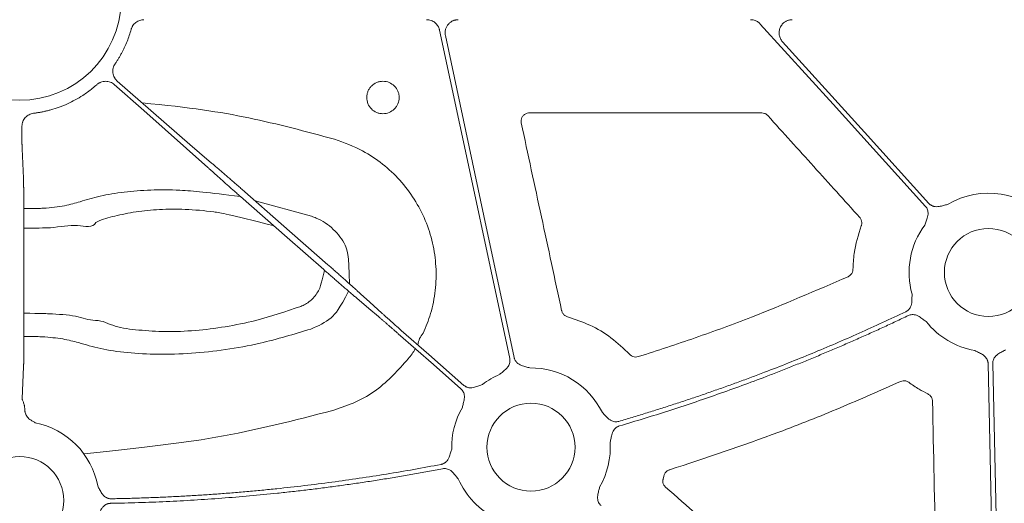
# Model space of a CAD drawing. Units: inches. Extents: x 10218 to 146133, y 1405 to 11083.
# Drawn here: x 14792 to 14882, y 4577 to 4621 of the extents above; entities that cross this region are included whole.
import ezdxf

# ---------------------------------------------------------------- set-up
doc = ezdxf.new("R2010")
doc.units = ezdxf.units.IN
doc.header["$MEASUREMENT"] = 0
doc.layers.get('0').update_dxf_attribs({"lineweight": 0})

msp = doc.modelspace()

# ---------------------------------------------------------------- linework, layer by layer
for p, q in [((14859.66402, 4612.90428), (14838.46039, 4612.90428)), ((14792.1816, 4611.0965), (14792.1816, 4611.67811)), ((14792.32097, 4606.95184), (14792.19028, 4609.64154)), ((14818.59141, 4603.47361), (14813.45255, 4604.87827)), ((14792.36341, 4594.48895), (14792.35428, 4602.97615)), ((14792.19028, 4586.84643), (14792.33055, 4589.73318)), ((14850.72917, 4579.75905), (14850.66566, 4579.47962))]:
    msp.add_line(p, q)
at = {"flags": 128}
for points in [[(14836.6763, 4590.48722), (14833.09302, 4607.2739), (14830.27753, 4620.46343)], [(14874.6052, 4604.37421), (14866.16816, 4613.69626), (14859.53904, 4621.02072)], [(14830.80904, 4619.96008), (14834.32184, 4603.50377), (14837.08193, 4590.5738)], [(14861.56292, 4619.40266), (14869.03881, 4611.14258), (14874.91274, 4604.65252)], [(14800.60699, 4615.49237), (14803.30134, 4613.12636), (14809.13699, 4607.9256)], [(14807.49636, 4610.01169), (14802.99763, 4613.945), (14800.88068, 4615.80397)], [(14809.48636, 4608.32348), (14808.37195, 4609.26889), (14807.49636, 4610.01169)], [(14812.11151, 4605.27596), (14816.36606, 4601.53993), (14819.7089, 4598.60446)], [(14820.09563, 4599.04488), (14815.84108, 4602.78084), (14812.4982, 4605.71631)], [(14825.0014, 4594.64009), (14823.91988, 4595.62297), (14823.07015, 4596.39522)], [(14822.72078, 4595.99736), (14823.83516, 4595.05195), (14824.71078, 4594.30909)], [(14826.51516, 4592.74173), (14829.71322, 4589.93345), (14832.22596, 4587.72696)], [(14832.49962, 4588.03862), (14829.30156, 4590.8469), (14826.78882, 4593.05339)], [(14881.24683, 4547.92142), (14880.72765, 4571.49518), (14880.31974, 4590.01742)], [(14880.73441, 4590.02655), (14881.28556, 4565.00072), (14881.71861, 4545.33755)]]:
    msp.add_lwpolyline(points, dxfattribs=at)
for centre in [(14880.34382, 4598.3427), (14838.61657, 4582.39116), (14791.97422, 4577.52901)]:
    msp.add_circle(centre, 4.0168)
for centre, radius, start, end in [((14791.97421, 4623.33887), 9.27542, 181.4272439, 358.5727561), ((14880.34382, 4598.3427), 7.23677, 40.5112055, 121.0188667), ((14880.34382, 4598.3427), 7.23677, 143.2753646, 195.9348523), ((14880.34382, 4598.3427), 7.23677, 218.1959518, 260.1333844), ((14830.22349, 4591.45578), 1.95713, 136.8497924, 171.7096357), ((14824.218, 4593.35914), 4.31478, 317.839952, 332.822004), ((14838.61657, 4582.39116), 7.23677, 113.1779233, 127.5845743), ((14838.61657, 4582.39116), 7.23677, 25.9069638, 90.9214254), ((14838.61657, 4582.39116), 7.23677, 149.8410722, 181.3306106), ((14791.97422, 4577.52901), 7.23677, 10.5717856, 78.871751), ((14838.61657, 4582.39116), 7.23677, 329.8410722, 3.6458643), ((14838.61657, 4582.39116), 7.23677, 203.5917101, 244.1448255)]:
    msp.add_arc(centre, radius, start, end)
for points, knots in [([(14802.14224, 4620.53348), (14802.15175, 4620.56484), (14802.17067, 4620.62733), (14802.20841, 4620.71762), (14802.25281, 4620.8046), (14802.32163, 4620.91573), (14802.42445, 4621.04432), (14802.57175, 4621.176), (14802.73835, 4621.28276), (14802.91925, 4621.35937), (14803.10947, 4621.40829), (14803.23906, 4621.41429), (14803.30405, 4621.4173)], [0, 0, 0, 0, 0.06272802, 0.12495727, 0.18709641, 0.24955584, 0.37502876, 0.50084349, 0.62630783, 0.75211926, 0.87569235, 1, 1, 1, 1]), ([(14830.27752, 4620.46343), (14830.26953, 4620.49673), (14830.25363, 4620.56303), (14830.21941, 4620.65931), (14830.17774, 4620.75234), (14830.11141, 4620.8717), (14830.00966, 4621.01055), (14829.86042, 4621.15343), (14829.68931, 4621.26977), (14829.50151, 4621.35361), (14829.30273, 4621.4074), (14829.16674, 4621.41399), (14829.09855, 4621.4173)], [0, 0, 0, 0, 0.06264998, 0.12475263, 0.18675254, 0.24909651, 0.37450332, 0.50022632, 0.62563026, 0.75135077, 0.87531144, 1, 1, 1, 1]), ([(14831.98803, 4621.4173), (14831.95202, 4621.41635), (14831.88047, 4621.41447), (14831.7744, 4621.39988), (14831.67058, 4621.37664), (14831.56902, 4621.34392), (14831.42087, 4621.28133), (14831.23594, 4621.1678), (14831.04373, 4620.97678), (14830.8966, 4620.74886), (14830.81585, 4620.52174), (14830.7825, 4620.31576), (14830.77913, 4620.13655), (14830.79902, 4620.0192), (14830.80905, 4619.96008)], [0, 0, 0, 0, 0.05036173, 0.10005956, 0.14948287, 0.19902751, 0.24908645, 0.37428404, 0.49972482, 0.62508823, 0.7506987, 0.83378767, 0.91627432, 1, 1, 1, 1]), ([(14859.53906, 4621.02072), (14859.51576, 4621.04526), (14859.4694, 4621.09406), (14859.39276, 4621.15947), (14859.31158, 4621.21836), (14859.22535, 4621.27022), (14859.11483, 4621.32483), (14858.97795, 4621.37458), (14858.81334, 4621.41068), (14858.70151, 4621.41508), (14858.64526, 4621.4173)], [0, 0, 0, 0, 0.10081426, 0.20053131, 0.2998501, 0.39947795, 0.50011567, 0.6669182, 0.83245315, 1, 1, 1, 1]), ([(14862.45678, 4621.4173), (14862.41768, 4621.4162), (14862.34024, 4621.41403), (14862.22587, 4621.3973), (14862.11478, 4621.37059), (14862.00698, 4621.33302), (14861.90254, 4621.28478), (14861.78573, 4621.21698), (14861.66107, 4621.12317), (14861.49738, 4620.95703), (14861.33867, 4620.70824), (14861.24463, 4620.3679), (14861.249, 4620.07313), (14861.3033, 4619.84575), (14861.36815, 4619.68462), (14861.45342, 4619.53416), (14861.52627, 4619.44665), (14861.5629, 4619.40266)], [0, 0, 0, 0, 0.042236, 0.08365533, 0.12463215, 0.16555275, 0.20680501, 0.24876761, 0.31131397, 0.37472564, 0.50013714, 0.6253657, 0.75109756, 0.81402944, 0.87715622, 0.9382489, 1, 1, 1, 1]), ([(14800.68126, 4617.39052), (14800.73523, 4617.47076), (14800.84313, 4617.63117), (14800.99647, 4617.87725), (14801.14341, 4618.1271), (14801.28337, 4618.38113), (14801.41649, 4618.63922), (14801.58463, 4618.98824), (14801.77624, 4619.4327), (14801.97856, 4619.97695), (14802.08767, 4620.34792), (14802.14225, 4620.53347)], [0, 0, 0, 0, 0.08332879, 0.16657684, 0.24980723, 0.33308312, 0.41646753, 0.50002328, 0.66687852, 0.83336902, 1, 1, 1, 1]), ([(14800.88066, 4615.80398), (14800.85391, 4615.82876), (14800.80066, 4615.87808), (14800.7297, 4615.96054), (14800.66614, 4616.0485), (14800.59218, 4616.17362), (14800.5206, 4616.34237), (14800.47375, 4616.55731), (14800.4654, 4616.7775), (14800.49848, 4616.99445), (14800.56712, 4617.20374), (14800.64315, 4617.32815), (14800.68126, 4617.39052)], [0, 0, 0, 0, 0.06259656, 0.12459276, 0.1864931, 0.24880439, 0.37398358, 0.499468, 0.62470659, 0.7502554, 0.87479965, 1, 1, 1, 1]), ([(14793.24214, 4612.87481), (14793.34836, 4612.88863), (14793.5607, 4612.91625), (14793.8774, 4612.96995), (14794.19247, 4613.03261), (14794.50579, 4613.10511), (14794.97237, 4613.22803), (14795.58517, 4613.42469), (14796.32947, 4613.728), (14797.04865, 4614.08723), (14797.66213, 4614.4545), (14798.17715, 4614.80932), (14798.60365, 4615.13393), (14798.8732, 4615.36798), (14799.00802, 4615.48504)], [0, 0, 0, 0, 0.04999104, 0.09994346, 0.14990373, 0.19991829, 0.25003342, 0.37509694, 0.50000843, 0.62483463, 0.74998345, 0.83340664, 0.91667376, 1, 1, 1, 1]), ([(14799.00802, 4615.48504), (14799.03585, 4615.50864), (14799.09126, 4615.55562), (14799.18173, 4615.6162), (14799.27681, 4615.66876), (14799.41, 4615.72714), (14799.58619, 4615.77787), (14799.8052, 4615.79847), (14800.02478, 4615.78022), (14800.23609, 4615.72126), (14800.43545, 4615.62797), (14800.54971, 4615.53764), (14800.607, 4615.49235)], [0, 0, 0, 0, 0.06264695, 0.12469967, 0.18666455, 0.24905008, 0.37422833, 0.49971084, 0.62494974, 0.75049792, 0.87490464, 1, 1, 1, 1]), ([(14826.16025, 4615.35804), (14826.02228, 4615.49639), (14825.85736, 4615.60615), (14825.50137, 4615.75375), (14825.30679, 4615.79263), (14825.01715, 4615.7928), (14824.91909, 4615.78318), (14824.72952, 4615.74548), (14824.63729, 4615.71758), (14824.36829, 4615.60636), (14824.20542, 4615.49794), (14823.99826, 4615.29097), (14823.93709, 4615.21633), (14823.82992, 4615.05622), (14823.78355, 4614.9697), (14823.70934, 4614.79079), (14823.68133, 4614.69869), (14823.64339, 4614.5092), (14823.63366, 4614.4113), (14823.63338, 4614.1221), (14823.67186, 4613.92756), (14823.81867, 4613.57154), (14823.92851, 4613.40637), (14824.20074, 4613.13298), (14824.36725, 4613.02125), (14824.6355, 4612.90999), (14824.72768, 4612.88194), (14824.91755, 4612.84396), (14825.01545, 4612.83426), (14825.30477, 4612.83408), (14825.49956, 4612.87271), (14825.85575, 4613.01986), (14826.0208, 4613.1298), (14826.22583, 4613.33431), (14826.28838, 4613.41036), (14826.39579, 4613.57082), (14826.44133, 4613.65568), (14826.55311, 4613.92435), (14826.59177, 4614.1161), (14826.59224, 4614.40859), (14826.58284, 4614.50457), (14826.54565, 4614.6936), (14826.51737, 4614.78764), (14826.40671, 4615.05614), (14826.29822, 4615.21969), (14826.16025, 4615.35804)], [0, 0, 0, 0, 0.0625, 0.0625, 0.125, 0.125, 0.15625, 0.15625, 0.1875, 0.1875, 0.25, 0.25, 0.28125, 0.28125, 0.3125, 0.3125, 0.34375, 0.34375, 0.375, 0.375, 0.4375, 0.4375, 0.5, 0.5, 0.5625, 0.5625, 0.59375, 0.59375, 0.625, 0.625, 0.6875, 0.6875, 0.75, 0.75, 0.78125, 0.78125, 0.8125, 0.8125, 0.875, 0.875, 0.90625, 0.90625, 0.9375, 0.9375, 1, 1, 1, 1]), ([(14820.69109, 4610.5004), (14818.0949, 4611.20309), (14812.88626, 4612.61288), (14807.54741, 4613.39803), (14803.13426, 4613.82502)], [0, 0, 0, 0, 0.49843918, 1, 1, 1, 1]), ([(14792.18159, 4611.67816), (14792.18256, 4611.71461), (14792.18449, 4611.78716), (14792.19962, 4611.89489), (14792.22378, 4612.00069), (14792.26899, 4612.13882), (14792.34857, 4612.30395), (14792.47915, 4612.48096), (14792.63909, 4612.63252), (14792.82393, 4612.75081), (14793.02648, 4612.83733), (14793.17013, 4612.8623), (14793.24214, 4612.87481)], [0, 0, 0, 0, 0.06259757, 0.12459477, 0.18649613, 0.24880851, 0.37398594, 0.4994687, 0.62470554, 0.75025266, 0.87479835, 1, 1, 1, 1]), ([(14838.46039, 4612.90428), (14838.43687, 4612.90359), (14838.32935, 4612.90046), (14838.14032, 4612.84821), (14837.92767, 4612.7035), (14837.77639, 4612.4956), (14837.69668, 4612.24736), (14837.71613, 4612.07774), (14837.72585, 4611.99294)], [0, 0, 0, 0, 0.052836848, 0.241464726, 0.430423193, 0.61996662, 0.809996538, 1, 1, 1, 1]), ([(14860.22211, 4612.65615), (14860.19337, 4612.68492), (14860.10523, 4612.77315), (14859.9169, 4612.8791), (14859.74831, 4612.89589), (14859.66402, 4612.90428)], [0, 0, 0, 0, 0.19483742, 0.59742636, 1, 1, 1, 1]), ([(14868.60253, 4603.37242), (14867.20576, 4604.9197), (14864.41221, 4608.01427), (14861.61881, 4611.10885), (14860.22211, 4612.65615)], [0, 0, 0, 0, 0.49999841, 1, 1, 1, 1]), ([(14837.72585, 4611.99294), (14838.34044, 4609.1384), (14839.56961, 4603.42931), (14840.79836, 4597.71971), (14841.41274, 4594.86491)], [0, 0, 0, 0, 0.4999994, 1, 1, 1, 1]), ([(14792.19027, 4609.64152), (14792.18993, 4609.65346), (14792.18925, 4609.6771), (14792.18831, 4609.72466), (14792.18744, 4609.77958), (14792.18663, 4609.84185), (14792.1859, 4609.91033), (14792.18522, 4609.98418), (14792.18461, 4610.06252), (14792.18406, 4610.14453), (14792.18356, 4610.22939), (14792.18313, 4610.31638), (14792.18275, 4610.40477), (14792.18242, 4610.49392), (14792.18215, 4610.58323), (14792.18193, 4610.67216), (14792.18176, 4610.76021), (14792.18164, 4610.84695), (14792.18157, 4610.93198), (14792.18155, 4611.01499), (14792.18158, 4611.06963), (14792.18159, 4611.09652)], [0, 0, 0, 0, 0.06434137, 0.12738187, 0.18912144, 0.24956004, 0.30869765, 0.36653421, 0.4230697, 0.47830407, 0.5322373, 0.58486934, 0.63620018, 0.68622977, 0.73495809, 0.78238512, 0.82851082, 0.87333518, 0.91685818, 0.95907979, 1, 1, 1, 1]), ([(14828.79564, 4592.79428), (14829.03529, 4593.38428), (14829.54761, 4594.64561), (14829.93527, 4596.70576), (14830.00297, 4598.88295), (14829.69004, 4601.04177), (14829.02732, 4603.11984), (14828.01719, 4605.05329), (14826.70301, 4606.79602), (14825.10741, 4608.28026), (14823.1273, 4609.62403), (14821.56719, 4610.18525), (14820.69109, 4610.5004)], [0, 0, 0, 0, 0.08646911, 0.18485522, 0.2832387, 0.38168301, 0.48012521, 0.57859017, 0.67705345, 0.775488, 0.87392285, 1, 1, 1, 1]), ([(14809.13699, 4607.9256), (14809.17122, 4607.89442), (14809.23945, 4607.83225), (14809.34886, 4607.733), (14809.46262, 4607.63007), (14809.58094, 4607.52329), (14809.70335, 4607.41308), (14809.82956, 4607.29968), (14809.95924, 4607.1834), (14810.09205, 4607.06451), (14810.22769, 4606.94331), (14810.36583, 4606.82006), (14810.50615, 4606.69504), (14810.64836, 4606.56853), (14810.79215, 4606.44079), (14810.93723, 4606.31207), (14811.0833, 4606.18263), (14811.23009, 4606.05272), (14811.37732, 4605.92258), (14811.52473, 4605.79244), (14811.67206, 4605.66252), (14811.81906, 4605.53304), (14811.96549, 4605.40422), (14812.06296, 4605.31859), (14812.11152, 4605.27594)], [0, 0, 0, 0, 0.04877007, 0.09722431, 0.14536273, 0.19318533, 0.24069213, 0.28788314, 0.33475836, 0.38131781, 0.42756149, 0.47348942, 0.51910161, 0.56439806, 0.6093788, 0.65404383, 0.69839315, 0.7424268, 0.78614477, 0.82954708, 0.87263375, 0.91540478, 0.95786019, 1, 1, 1, 1]), ([(14812.49822, 4605.71631), (14812.44195, 4605.76571), (14812.32892, 4605.86492), (14812.15885, 4606.01393), (14811.98793, 4606.16351), (14811.81651, 4606.3133), (14811.645, 4606.46297), (14811.4738, 4606.61215), (14811.30334, 4606.76049), (14811.13404, 4606.90759), (14810.96636, 4607.05306), (14810.80077, 4607.19649), (14810.63772, 4607.33747), (14810.47772, 4607.47557), (14810.32125, 4607.61037), (14810.1688, 4607.74142), (14810.02089, 4607.86827), (14809.87799, 4607.99053), (14809.74078, 4608.10757), (14809.60907, 4608.21959), (14809.52736, 4608.28875), (14809.48636, 4608.32346)], [0, 0, 0, 0, 0.0488225, 0.09806813, 0.1477369, 0.19782883, 0.24834395, 0.29928228, 0.35064383, 0.40242861, 0.45463666, 0.50726799, 0.56032261, 0.61380054, 0.66770179, 0.72202639, 0.77677434, 0.83194566, 0.88754037, 0.94355848, 1, 1, 1, 1]), ([(14792.35428, 4602.97612), (14792.35422, 4603.049), (14792.35411, 4603.19383), (14792.35379, 4603.40805), (14792.35336, 4603.61774), (14792.35283, 4603.82244), (14792.35219, 4604.02181), (14792.35147, 4604.21553), (14792.35067, 4604.40334), (14792.34979, 4604.585), (14792.34884, 4604.7603), (14792.34783, 4604.92908), (14792.34676, 4605.0912), (14792.34563, 4605.24657), (14792.34446, 4605.39509), (14792.34325, 4605.53674), (14792.34201, 4605.67149), (14792.34073, 4605.79934), (14792.33942, 4605.92033), (14792.3381, 4606.03451), (14792.33675, 4606.14194), (14792.3354, 4606.24273), (14792.33403, 4606.33696), (14792.33266, 4606.42478), (14792.3313, 4606.5063), (14792.32994, 4606.5817), (14792.32859, 4606.65111), (14792.32725, 4606.71472), (14792.32594, 4606.77271), (14792.32464, 4606.82528), (14792.32338, 4606.87252), (14792.32215, 4606.91502), (14792.32135, 4606.93965), (14792.32096, 4606.95184)], [0, 0, 0, 0, 0.03975287, 0.07900583, 0.11775891, 0.15601217, 0.19376564, 0.23101937, 0.26777338, 0.3040277, 0.33978237, 0.37503741, 0.40979284, 0.44404869, 0.47780497, 0.51106169, 0.54381887, 0.57607652, 0.60783464, 0.63909324, 0.66985234, 0.70011192, 0.72987199, 0.75913256, 0.78789362, 0.81615517, 0.84391722, 0.87117977, 0.89794281, 0.92420636, 0.9499704, 0.97523495, 1, 1, 1, 1]), ([(14812.11152, 4605.27594), (14809.1257, 4605.64006), (14806.87122, 4605.89955), (14803.89726, 4605.8916), (14801.44584, 4605.70494), (14799.24503, 4605.33946), (14797.65813, 4604.85382), (14796.16734, 4604.40452), (14794.6678, 4604.23575), (14793.77161, 4604.18332), (14792.35164, 4604.1677)], [0, 0, 0, 0, 0.190691209, 0.331878692, 0.473098914, 0.617820078, 0.762587706, 0.866728235, 0.972424785, 1, 1, 1, 1]), ([(14874.54342, 4602.67007), (14874.58385, 4602.7869), (14874.64599, 4602.96643), (14874.7391, 4603.21079), (14874.80822, 4603.42128), (14874.84974, 4603.65062), (14874.84281, 4603.87398), (14874.79514, 4604.06682), (14874.71916, 4604.23352), (14874.64335, 4604.32713), (14874.60522, 4604.37422)], [0, 0, 0, 0, 0.204999542, 0.314987545, 0.433630308, 0.572016514, 0.69923326, 0.800923913, 0.899866084, 1, 1, 1, 1]), ([(14874.91272, 4604.65252), (14874.93377, 4604.63054), (14874.97556, 4604.5869), (14875.04563, 4604.52979), (14875.12028, 4604.47983), (14875.20002, 4604.43752), (14875.28472, 4604.40278), (14875.41689, 4604.36242), (14875.60826, 4604.33726), (14875.84058, 4604.35575), (14876.05707, 4604.40364), (14876.30948, 4604.47199), (14876.49429, 4604.51597), (14876.61457, 4604.54459)], [0, 0, 0, 0, 0.05041731, 0.10008229, 0.14948274, 0.19911424, 0.24946556, 0.30100501, 0.42790407, 0.56651851, 0.68512056, 0.79507081, 1, 1, 1, 1]), ([(14798.93297, 4602.91073), (14798.93298, 4602.91073), (14798.96258, 4602.91073), (14799.51681, 4603.23789), (14800.59168, 4603.46696), (14802.52663, 4603.91589), (14804.69314, 4604.11461), (14807.08904, 4604.13595), (14809.42442, 4603.93551), (14810.95796, 4603.69215), (14815.17732, 4602.58379)], [0, 0, 0, 0, 0.000004022, 0.011934146, 0.176267931, 0.340525532, 0.499294719, 0.658003607, 0.824215483, 0.941435446, 0.941435446, 0.941435446, 0.941435446]), ([(14822.07421, 4597.29279), (14822.00066, 4600.08506), (14821.63606, 4601.04162), (14820.64682, 4602.36215), (14819.47302, 4603.15436), (14818.74012, 4603.41975), (14818.59141, 4603.47361)], [0.118747737, 0.118747737, 0.118747737, 0.118747737, 0.316593703, 0.615630783, 0.922009271, 1, 1, 1, 1]), ([(14868.74929, 4602.60671), (14868.75561, 4602.6251), (14868.78931, 4602.72319), (14868.80815, 4602.91364), (14868.75404, 4603.16731), (14868.65303, 4603.30405), (14868.60253, 4603.37242)], [0, 0, 0, 0, 0.07146499, 0.38117489, 0.6905952, 1, 1, 1, 1]), ([(14792.35491, 4602.38766), (14794.0288, 4602.39526), (14795.34213, 4602.42163), (14797.17881, 4602.84621), (14798.64918, 4602.34313), (14798.93296, 4602.91071), (14798.93297, 4602.91073)], [0, 0, 0, 0, 0.17671806, 0.61282775, 0.99998639, 1, 1, 1, 1]), ([(14867.98422, 4598.62398), (14868.01082, 4599.11033), (14868.08508, 4600.46823), (14868.48963, 4601.77072), (14868.74929, 4602.60671)], [0, 0, 0, 0, 0.35816399, 1, 1, 1, 1]), ([(14823.07015, 4596.39519), (14823.03592, 4596.42638), (14822.96768, 4596.48854), (14822.85827, 4596.58779), (14822.74451, 4596.69072), (14822.62619, 4596.7975), (14822.50378, 4596.90772), (14822.37757, 4597.02111), (14822.2479, 4597.13739), (14822.11508, 4597.25628), (14821.97945, 4597.37748), (14821.84131, 4597.50073), (14821.70098, 4597.62575), (14821.55877, 4597.75226), (14821.41498, 4597.88), (14821.2699, 4598.00872), (14821.12383, 4598.13816), (14820.97704, 4598.26807), (14820.82981, 4598.39821), (14820.6824, 4598.52836), (14820.53507, 4598.65827), (14820.38807, 4598.78775), (14820.24164, 4598.91658), (14820.14417, 4599.0022), (14820.09562, 4599.04485)], [0, 0, 0, 0, 0.04877007, 0.09722431, 0.14536272, 0.19318532, 0.24069212, 0.28788313, 0.33475835, 0.38131779, 0.42756148, 0.4734894, 0.51910159, 0.56439805, 0.60937878, 0.65404381, 0.69839314, 0.74242679, 0.78614476, 0.82954707, 0.87263374, 0.91540478, 0.95786019, 1, 1, 1, 1]), ([(14819.7916, 4598.5319), (14819.41397, 4597.05669), (14819.21924, 4596.58534), (14818.70682, 4595.88996), (14818.06093, 4595.42437), (14817.67794, 4595.26988), (14817.60641, 4595.24103)], [0, 0, 0, 0, 0.15093797, 0.54959963, 0.91588386, 1, 1, 1, 1]), ([(14819.70892, 4598.60448), (14819.76519, 4598.55508), (14819.87822, 4598.45587), (14820.04828, 4598.30686), (14820.21921, 4598.15728), (14820.39062, 4598.00749), (14820.56213, 4597.85783), (14820.73333, 4597.70864), (14820.9038, 4597.5603), (14821.07309, 4597.4132), (14821.24077, 4597.26774), (14821.40637, 4597.12431), (14821.56941, 4596.98333), (14821.72941, 4596.84522), (14821.88588, 4596.71043), (14822.03833, 4596.57937), (14822.18624, 4596.45252), (14822.32915, 4596.33026), (14822.46635, 4596.21322), (14822.59806, 4596.1012), (14822.67977, 4596.03204), (14822.72077, 4595.99733)], [0, 0, 0, 0, 0.048822494, 0.098068112, 0.147736876, 0.197828805, 0.248343921, 0.299282242, 0.350643787, 0.402428575, 0.454636623, 0.507267948, 0.560322568, 0.613800499, 0.667701756, 0.722026356, 0.776774313, 0.831945641, 0.887540356, 0.943558471, 1, 1, 1, 1]), ([(14867.54142, 4597.9567), (14867.56604, 4597.96884), (14867.66639, 4598.01829), (14867.81737, 4598.14926), (14867.95294, 4598.37064), (14867.9738, 4598.53953), (14867.98422, 4598.62398)], [0, 0, 0, 0, 0.09784836, 0.39867399, 0.69932774, 1, 1, 1, 1]), ([(14848.41093, 4590.65627), (14850.14468, 4591.21968), (14853.61217, 4592.34652), (14860.02487, 4594.70202), (14864.61972, 4596.6916), (14867.54142, 4597.9567)], [0, 0, 0, 0, 0.26693632, 0.53387255, 1, 1, 1, 1]), ([(14818.5432, 4593.18106), (14819.20309, 4593.47094), (14820.39576, 4593.99485), (14821.15542, 4595.05098), (14821.96628, 4596.64132)], [0, 0, 0, 0, 0.55329327, 1, 1, 1, 1]), ([(14872.79976, 4594.75427), (14872.82687, 4594.76815), (14872.88069, 4594.7957), (14872.95551, 4594.84651), (14873.0248, 4594.90375), (14873.08822, 4594.96807), (14873.1458, 4595.03932), (14873.22241, 4595.15455), (14873.30142, 4595.3309), (14873.35014, 4595.55913), (14873.3658, 4595.78056), (14873.37118, 4596.04231), (14873.37963, 4596.23228), (14873.38513, 4596.35588)], [0, 0, 0, 0, 0.05039512, 0.10003841, 0.14941774, 0.19902874, 0.2493602, 0.30088043, 0.42790415, 0.5664401, 0.68512223, 0.79511525, 1, 1, 1, 1]), ([(14792.33053, 4589.73318), (14792.33117, 4589.7531), (14792.33245, 4589.79351), (14792.33444, 4589.86841), (14792.33648, 4589.95564), (14792.33856, 4590.05689), (14792.34067, 4590.1725), (14792.34279, 4590.30316), (14792.3449, 4590.44933), (14792.34699, 4590.61147), (14792.34904, 4590.7899), (14792.35104, 4590.98486), (14792.35296, 4591.19644), (14792.35479, 4591.42463), (14792.35651, 4591.66925), (14792.35811, 4591.92996), (14792.35956, 4592.20625), (14792.36084, 4592.49742), (14792.36193, 4592.80257), (14792.36279, 4593.12059), (14792.36342, 4593.45017), (14792.36375, 4593.78971), (14792.3638, 4594.13762), (14792.36354, 4594.37114), (14792.36341, 4594.48896)], [0, 0, 0, 0, 0.034776065, 0.070569304, 0.107379679, 0.145207147, 0.184051663, 0.223913182, 0.26479166, 0.306687058, 0.349599342, 0.393528484, 0.438474468, 0.484437287, 0.531416948, 0.579413471, 0.628426891, 0.678457258, 0.729504639, 0.781569112, 0.834650773, 0.888749729, 0.943866096, 1, 1, 1, 1]), ([(14798.8867, 4593.96444), (14798.88669, 4593.96444), (14798.24447, 4593.96444), (14797.21152, 4594.43787), (14795.19778, 4594.54784), (14793.98434, 4594.60427), (14792.36327, 4594.61938)], [0, 0, 0, 0, 0.000006525, 0.420038696, 0.844732387, 1, 1, 1, 1]), ([(14817.60641, 4595.24103), (14816.24874, 4594.78082), (14813.9904, 4594.0153), (14810.72392, 4593.35444), (14807.9513, 4593.00499), (14805.27079, 4592.9029), (14802.81447, 4593.07566), (14800.54762, 4593.31884), (14799.58399, 4593.96445), (14798.88672, 4593.96444), (14798.8867, 4593.96444)], [0, 0, 0, 0, 0.19703518, 0.3277465, 0.45842487, 0.59369347, 0.72897913, 0.86446953, 0.99999612, 1, 1, 1, 1]), ([(14826.78883, 4593.05337), (14826.74603, 4593.09097), (14826.65996, 4593.16658), (14826.53066, 4593.28036), (14826.4009, 4593.39469), (14826.27114, 4593.50917), (14826.14188, 4593.62336), (14826.01364, 4593.7368), (14825.88696, 4593.84903), (14825.7624, 4593.95956), (14825.64054, 4594.06786), (14825.52196, 4594.17343), (14825.40728, 4594.27573), (14825.29707, 4594.37425), (14825.19214, 4594.46831), (14825.0924, 4594.55794), (14825.03183, 4594.61261), (14825.00139, 4594.64007)], [0, 0, 0, 0, 0.0619146, 0.12450798, 0.18778018, 0.2517312, 0.31636108, 0.38166982, 0.44765744, 0.51432396, 0.5816694, 0.64969376, 0.71839707, 0.78777934, 0.85784057, 0.92858079, 1, 1, 1, 1]), ([(14841.41274, 4594.86491), (14841.4171, 4594.84674), (14841.44111, 4594.74657), (14841.52676, 4594.57602), (14841.7086, 4594.39037), (14841.86746, 4594.32879), (14841.94689, 4594.298)], [0, 0, 0, 0, 0.06876696, 0.379134217, 0.689564092, 1, 1, 1, 1]), ([(14846.63057, 4584.75028), (14847.03807, 4584.87071), (14847.85302, 4585.11155), (14849.07199, 4585.48404), (14850.2883, 4585.86469), (14851.50171, 4586.25433), (14852.71227, 4586.65273), (14853.91998, 4587.05996), (14855.12483, 4587.47599), (14856.32682, 4587.90083), (14857.52596, 4588.33448), (14858.72225, 4588.77694), (14860.24688, 4589.35345), (14862.09538, 4590.0742), (14864.26185, 4590.95235), (14866.41583, 4591.85885), (14868.55701, 4592.79438), (14870.6866, 4593.75638), (14872.09532, 4594.42162), (14872.79976, 4594.75427)], [0, 0, 0, 0, 0.04545311, 0.09089934, 0.13634107, 0.18178072, 0.22722068, 0.27266335, 0.31811113, 0.36356642, 0.40903161, 0.4545091, 0.50000129, 0.58338642, 0.66673106, 0.75004995, 0.83335788, 0.91666963, 1, 1, 1, 1]), ([(14873.03876, 4594.40878), (14872.65217, 4594.22522), (14871.87904, 4593.85812), (14870.71436, 4593.31826), (14869.54617, 4592.78637), (14868.37411, 4592.2632), (14867.19827, 4591.74856), (14866.01863, 4591.24249), (14864.83519, 4590.745), (14863.64796, 4590.25607), (14862.45693, 4589.77571), (14861.2621, 4589.30392), (14859.73083, 4588.71214), (14857.85963, 4588.01108), (14855.64405, 4587.21465), (14853.41876, 4586.44803), (14851.18353, 4585.71193), (14848.93918, 4585.00363), (14847.43511, 4584.55687), (14846.68299, 4584.33347)], [0, 0, 0, 0, 0.04545308, 0.09089921, 0.13634081, 0.18178031, 0.22722013, 0.27266268, 0.3181104, 0.3635657, 0.40903101, 0.45450873, 0.5000013, 0.58338706, 0.66673187, 0.75005065, 0.83335831, 0.91666978, 1, 1, 1, 1]), ([(14874.65644, 4593.86782), (14874.60352, 4593.90447), (14874.50197, 4593.97481), (14874.34849, 4594.08644), (14874.1914, 4594.20497), (14874.00949, 4594.33093), (14873.80185, 4594.43602), (14873.58606, 4594.49331), (14873.38779, 4594.50283), (14873.20626, 4594.47773), (14873.09482, 4594.43186), (14873.03876, 4594.40878)], [0, 0, 0, 0, 0.1068228, 0.20500652, 0.31491139, 0.43342929, 0.57187137, 0.69889127, 0.80068029, 0.89973358, 1, 1, 1, 1]), ([(14824.71077, 4594.30911), (14824.73821, 4594.28567), (14824.79286, 4594.23899), (14824.88168, 4594.16283), (14824.97454, 4594.083), (14825.07156, 4593.99941), (14825.17217, 4593.91254), (14825.27598, 4593.82275), (14825.38255, 4593.7304), (14825.49149, 4593.63587), (14825.60239, 4593.5395), (14825.71484, 4593.44164), (14825.82847, 4593.34263), (14825.94289, 4593.2428), (14826.05775, 4593.14248), (14826.1727, 4593.04195), (14826.2874, 4592.94152), (14826.40154, 4592.84148), (14826.47742, 4592.77487), (14826.51517, 4592.74173)], [0, 0, 0, 0, 0.06305251, 0.12557635, 0.18757152, 0.24903804, 0.30997591, 0.37038514, 0.43026575, 0.48961774, 0.54844113, 0.60673593, 0.66450214, 0.72173979, 0.77844889, 0.83462944, 0.89028147, 0.94540498, 1, 1, 1, 1]), ([(14841.94689, 4594.298), (14842.64091, 4594.06386), (14844.03924, 4593.5921), (14845.98298, 4592.42976), (14847.07915, 4591.38807), (14847.63646, 4590.85846)], [0, 0, 0, 0, 0.32633068, 0.65749626, 1, 1, 1, 1]), ([(14792.36081, 4592.50062), (14793.73955, 4592.48769), (14794.56311, 4592.44192), (14795.98947, 4592.29736), (14797.6009, 4591.86871), (14799.26572, 4591.35517), (14801.76806, 4590.98793), (14804.56691, 4590.83219), (14807.59928, 4590.91955), (14810.74042, 4591.26986), (14814.4359, 4591.93366), (14817.00305, 4592.71331), (14818.5432, 4593.18106)], [0, 0, 0, 0, 0.0154315, 0.08792394, 0.15987066, 0.27305827, 0.38623186, 0.5002695, 0.61430349, 0.72449671, 0.83471379, 1, 1, 1, 1]), ([(14847.63646, 4590.85846), (14847.65576, 4590.8393), (14847.7349, 4590.76071), (14847.90743, 4590.66039), (14848.1609, 4590.60385), (14848.32758, 4590.63879), (14848.41093, 4590.65627)], [0, 0, 0, 0, 0.09701963, 0.39796356, 0.69896105, 1, 1, 1, 1]), ([(14880.31975, 4590.01742), (14880.31822, 4590.04782), (14880.31519, 4590.10817), (14880.29959, 4590.19721), (14880.27587, 4590.28384), (14880.24327, 4590.36803), (14880.20197, 4590.44973), (14880.12847, 4590.56675), (14880.00026, 4590.71103), (14879.81252, 4590.84912), (14879.6175, 4590.95462), (14879.38194, 4591.06815), (14879.21343, 4591.15587), (14879.10376, 4591.21296)], [0, 0, 0, 0, 0.05041731, 0.10008229, 0.14948274, 0.19911424, 0.24946556, 0.30100501, 0.42790407, 0.56651851, 0.68512056, 0.79507081, 1, 1, 1, 1]), ([(14881.89656, 4591.27447), (14881.78952, 4591.21261), (14881.62503, 4591.11756), (14881.3947, 4590.99376), (14881.20466, 4590.87987), (14881.02316, 4590.73366), (14880.88219, 4590.56025), (14880.79201, 4590.38326), (14880.74034, 4590.2075), (14880.73638, 4590.08711), (14880.73439, 4590.02655)], [0, 0, 0, 0, 0.20499954, 0.31498755, 0.43363031, 0.57201651, 0.69923326, 0.80092391, 0.89986608, 1, 1, 1, 1]), ([(14820.6257, 4585.76844), (14821.30086, 4585.99904), (14822.67075, 4586.46692), (14825.1127, 4587.8882), (14826.51086, 4589.4509), (14827.41643, 4590.46305)], [0, 0, 0, 0, 0.25505922, 0.51751045, 1, 1, 1, 1]), ([(14835.76827, 4589.04383), (14835.86185, 4589.12463), (14836.00563, 4589.24879), (14836.20873, 4589.41352), (14836.37409, 4589.56096), (14836.52501, 4589.73856), (14836.63103, 4589.93529), (14836.68649, 4590.12603), (14836.70435, 4590.30836), (14836.6857, 4590.42736), (14836.67632, 4590.48722)], [0, 0, 0, 0, 0.20499954, 0.31498755, 0.43363031, 0.57201651, 0.69923326, 0.80092391, 0.89986608, 1, 1, 1, 1]), ([(14837.08193, 4590.5738), (14837.08912, 4590.54423), (14837.10339, 4590.48551), (14837.13538, 4590.40097), (14837.1749, 4590.32031), (14837.22268, 4590.24371), (14837.27854, 4590.17118), (14837.37265, 4590.06999), (14837.5256, 4589.95225), (14837.73587, 4589.85174), (14837.94718, 4589.78461), (14838.19983, 4589.71718), (14838.38178, 4589.66255), (14838.5002, 4589.62699)], [0, 0, 0, 0, 0.05041731, 0.10008229, 0.14948274, 0.19911424, 0.24946556, 0.30100501, 0.42790407, 0.56651851, 0.68512056, 0.79507081, 1, 1, 1, 1]), ([(14832.49961, 4588.0386), (14832.52304, 4588.01916), (14832.56954, 4587.98059), (14832.64569, 4587.93187), (14832.72555, 4587.89077), (14832.80962, 4587.85785), (14832.89773, 4587.83303), (14833.03365, 4587.80805), (14833.22664, 4587.80493), (14833.45532, 4587.84986), (14833.66492, 4587.92219), (14833.90785, 4588.01896), (14834.08642, 4588.08378), (14834.20264, 4588.12597)], [0, 0, 0, 0, 0.05041731, 0.10008229, 0.14948274, 0.19911424, 0.24946556, 0.30100501, 0.42790407, 0.56651851, 0.68512056, 0.79507081, 1, 1, 1, 1]), ([(14872.3191, 4588.39112), (14870.48895, 4587.57787), (14866.82863, 4585.95137), (14859.83157, 4583.16524), (14854.58492, 4581.42705), (14851.23985, 4580.31884)], [0, 0, 0, 0, 0.26602044, 0.53204262, 1, 1, 1, 1]), ([(14873.07375, 4588.31509), (14873.06435, 4588.32174), (14872.98629, 4588.37691), (14872.81817, 4588.44921), (14872.56011, 4588.47379), (14872.39944, 4588.41868), (14872.3191, 4588.39112)], [0, 0, 0, 0, 0.043644266, 0.362366763, 0.681187547, 1, 1, 1, 1]), ([(14874.83086, 4587.24887), (14874.55908, 4587.39049), (14873.9504, 4587.70769), (14873.38609, 4588.09868), (14873.07375, 4588.31509)], [0, 0, 0, 0, 0.44650202, 1, 1, 1, 1]), ([(14832.35941, 4586.02692), (14832.38622, 4586.14761), (14832.42742, 4586.33306), (14832.49198, 4586.58646), (14832.53658, 4586.80348), (14832.5516, 4587.03606), (14832.51918, 4587.25717), (14832.44977, 4587.44329), (14832.35523, 4587.60021), (14832.26921, 4587.68454), (14832.22595, 4587.72696)], [0, 0, 0, 0, 0.20499954, 0.31498755, 0.43363031, 0.57201651, 0.69923326, 0.80092391, 0.89986608, 1, 1, 1, 1]), ([(14875.24757, 4586.59062), (14875.24671, 4586.61), (14875.24215, 4586.71349), (14875.18997, 4586.89744), (14875.04681, 4587.11353), (14874.90284, 4587.20376), (14874.83086, 4587.24887)], [0, 0, 0, 0, 0.07136717, 0.38107665, 0.69056091, 1, 1, 1, 1]), ([(14792.43004, 4585.92745), (14792.42963, 4585.95262), (14792.42878, 4586.0046), (14792.42137, 4586.08244), (14792.40959, 4586.16246), (14792.39018, 4586.25765), (14792.35655, 4586.37794), (14792.30946, 4586.51244), (14792.2623, 4586.62862), (14792.22272, 4586.7229), (14792.19548, 4586.79564), (14792.19193, 4586.83021), (14792.19027, 4586.84643)], [0, 0, 0, 0, 0.05613761, 0.11592527, 0.17951601, 0.24703615, 0.35317605, 0.49974486, 0.64571305, 0.75321956, 0.88426554, 1, 1, 1, 1]), ([(14875.82211, 4558.57461), (14875.72598, 4563.24416), (14875.53372, 4572.5833), (14875.34295, 4581.9215), (14875.24757, 4586.59062)], [0, 0, 0, 0, 0.499998702, 1, 1, 1, 1]), ([(14792.524, 4585.39273), (14792.51394, 4585.42084), (14792.49371, 4585.47734), (14792.47036, 4585.56465), (14792.45195, 4585.65376), (14792.4391, 4585.74441), (14792.43121, 4585.83633), (14792.43043, 4585.89684), (14792.43004, 4585.92745)], [0, 0, 0, 0, 0.16054854, 0.32267829, 0.4870628, 0.65434571, 0.82513519, 1, 1, 1, 1]), ([(14793.37096, 4584.62972), (14793.29126, 4584.67413), (14793.16842, 4584.74258), (14793.01268, 4584.84241), (14792.87971, 4584.93944), (14792.7447, 4585.06201), (14792.61454, 4585.21847), (14792.55383, 4585.33532), (14792.524, 4585.39273)], [0, 0, 0, 0, 0.23568396, 0.36321687, 0.47772654, 0.66061219, 0.83324376, 1, 1, 1, 1]), ([(14797.82928, 4581.78214), (14802.67974, 4582.33296), (14809.96969, 4583.02276), (14817.06055, 4584.84983), (14820.6257, 4585.76844)], [0, 0, 0, 0, 0.49721807, 1, 1, 1, 1]), ([(14845.12608, 4585.55299), (14845.21263, 4585.46457), (14845.34565, 4585.32868), (14845.52426, 4585.13727), (14845.68352, 4584.98287), (14845.87206, 4584.84531), (14846.07638, 4584.7542), (14846.27095, 4584.7131), (14846.45421, 4584.70892), (14846.57155, 4584.73644), (14846.63057, 4584.75028)], [0, 0, 0, 0, 0.20495509, 0.31498588, 0.43370875, 0.57201572, 0.69935791, 0.80100954, 0.89991006, 1, 1, 1, 1]), ([(14846.68299, 4584.33347), (14846.65402, 4584.32409), (14846.5965, 4584.30547), (14846.51453, 4584.26725), (14846.43701, 4584.22181), (14846.36416, 4584.16844), (14846.29599, 4584.1073), (14846.20222, 4584.00602), (14846.09638, 4583.84486), (14846.01178, 4583.62809), (14845.96024, 4583.41273), (14845.9223, 4583.21972), (14845.88244, 4583.03417), (14845.85369, 4582.91403), (14845.8387, 4582.85134)], [0, 0, 0, 0, 0.05048739, 0.10021595, 0.14967434, 0.19935917, 0.24976038, 0.3013475, 0.42805253, 0.56671982, 0.68519694, 0.79506399, 0.89307608, 1, 1, 1, 1]), ([(14830.41147, 4580.82084), (14830.44121, 4580.82744), (14830.50023, 4580.84053), (14830.58545, 4580.87083), (14830.66693, 4580.90874), (14830.74452, 4580.955), (14830.8182, 4581.00943), (14830.92139, 4581.10162), (14831.04231, 4581.25235), (14831.14701, 4581.46092), (14831.21799, 4581.67126), (14831.2892, 4581.92319), (14831.34527, 4582.10489), (14831.38176, 4582.22311)], [0, 0, 0, 0, 0.05039512, 0.10003841, 0.14941774, 0.19902874, 0.2493602, 0.30088043, 0.42790415, 0.5664401, 0.68512223, 0.79511525, 1, 1, 1, 1]), ([(14830.55563, 4580.42625), (14830.10183, 4580.3398), (14829.19431, 4580.16693), (14827.83058, 4579.92123), (14826.46527, 4579.68556), (14825.09816, 4579.46086), (14823.72933, 4579.2469), (14822.35876, 4579.04373), (14820.98644, 4578.85134), (14819.61238, 4578.66973), (14818.23658, 4578.4989), (14816.85904, 4578.33886), (14815.09702, 4578.14817), (14812.94988, 4577.93995), (14810.41688, 4577.73121), (14807.88208, 4577.55895), (14805.34546, 4577.42407), (14802.80708, 4577.32322), (14801.11384, 4577.28699), (14800.26711, 4577.26888)], [0, 0, 0, 0, 0.0454526, 0.09089715, 0.13633648, 0.1817734, 0.22721073, 0.2726513, 0.31809794, 0.36355346, 0.40902069, 0.45450243, 0.50000151, 0.58339763, 0.66674535, 0.75006206, 0.83336514, 0.91667199, 1, 1, 1, 1]), ([(14800.32679, 4577.68472), (14800.78554, 4577.69384), (14801.70298, 4577.71207), (14803.07871, 4577.75309), (14804.45394, 4577.80413), (14805.82865, 4577.86617), (14807.20284, 4577.93894), (14808.57652, 4578.02251), (14809.94968, 4578.11686), (14811.32232, 4578.222), (14812.69445, 4578.33793), (14814.06606, 4578.46465), (14815.81762, 4578.64031), (14817.94709, 4578.87772), (14820.4517, 4579.1935), (14822.95063, 4579.54495), (14825.44371, 4579.93294), (14827.93156, 4580.35423), (14829.58477, 4580.66529), (14830.41147, 4580.82084)], [0, 0, 0, 0, 0.04545263, 0.09089728, 0.13633675, 0.18177383, 0.22721132, 0.27265201, 0.31809872, 0.36355422, 0.40902133, 0.45450282, 0.5000015, 0.58339696, 0.6667445, 0.75006133, 0.8333647, 0.91667184, 1, 1, 1, 1]), ([(14831.98465, 4579.49489), (14831.94268, 4579.5437), (14831.86214, 4579.63737), (14831.74177, 4579.78409), (14831.61965, 4579.9384), (14831.47537, 4580.10616), (14831.30094, 4580.26021), (14831.10657, 4580.37005), (14830.9171, 4580.42926), (14830.7351, 4580.45075), (14830.6157, 4580.43445), (14830.55563, 4580.42625)], [0, 0, 0, 0, 0.106822817, 0.205006517, 0.314911385, 0.433429291, 0.571871374, 0.698891267, 0.800680286, 0.899733585, 1, 1, 1, 1]), ([(14851.23985, 4580.31884), (14851.22963, 4580.31549), (14851.13939, 4580.28596), (14850.98125, 4580.19478), (14850.807, 4580.0022), (14850.75511, 4579.8401), (14850.72917, 4579.75905)], [0, 0, 0, 0, 0.04080999, 0.36022226, 0.68012134, 1, 1, 1, 1]), ([(14850.66566, 4579.47962), (14850.6618, 4579.46165), (14850.64023, 4579.36122), (14850.64343, 4579.17068), (14850.727, 4578.92455), (14850.84361, 4578.80027), (14850.90191, 4578.73812)], [0, 0, 0, 0, 0.06771499, 0.37834493, 0.68916277, 1, 1, 1, 1]), ([(14800.32679, 4577.68472), (14800.29633, 4577.68504), (14800.23588, 4577.68568), (14800.14624, 4577.69775), (14800.05869, 4577.71805), (14799.97323, 4577.7473), (14799.88991, 4577.78537), (14799.76992, 4577.85429), (14799.62052, 4577.97684), (14799.47505, 4578.15934), (14799.36221, 4578.35051), (14799.24058, 4578.58234), (14799.14824, 4578.74857), (14799.08815, 4578.85673)], [0, 0, 0, 0, 0.05039512, 0.10003841, 0.14941774, 0.19902874, 0.2493602, 0.30088043, 0.42790415, 0.5664401, 0.68512223, 0.79511525, 1, 1, 1, 1]), ([(14844.87374, 4578.75541), (14844.84693, 4578.63471), (14844.80573, 4578.44926), (14844.74117, 4578.19586), (14844.69656, 4577.97884), (14844.68154, 4577.74626), (14844.71397, 4577.52515), (14844.78338, 4577.33903), (14844.87792, 4577.18211), (14844.96393, 4577.09778), (14845.0072, 4577.05537)], [0, 0, 0, 0, 0.20499954, 0.31498755, 0.43363031, 0.57201651, 0.69923326, 0.80092391, 0.89986608, 1, 1, 1, 1]), ([(14850.90191, 4578.73812), (14854.84708, 4575.28097), (14862.7374, 4568.36668), (14870.62744, 4561.45154), (14874.57246, 4557.99398)], [0, 0, 0, 0, 0.50000026, 1, 1, 1, 1]), ([(14800.26711, 4577.26888), (14800.23668, 4577.2675), (14800.17629, 4577.26476), (14800.08713, 4577.24958), (14800.00035, 4577.22625), (14799.91598, 4577.19405), (14799.83407, 4577.15312), (14799.71686, 4577.08024), (14799.57216, 4576.95281), (14799.43325, 4576.76613), (14799.32658, 4576.57207), (14799.23895, 4576.39596), (14799.15144, 4576.22757), (14799.09194, 4576.1193), (14799.0609, 4576.06281)], [0, 0, 0, 0, 0.05048739, 0.10021595, 0.14967434, 0.19935917, 0.24976038, 0.3013475, 0.42805253, 0.56671982, 0.68519694, 0.79506399, 0.89307612, 1, 1, 1, 1])]:
    msp.add_open_spline(points, degree=3, knots=knots)

doc.saveas('drawing.dxf')
